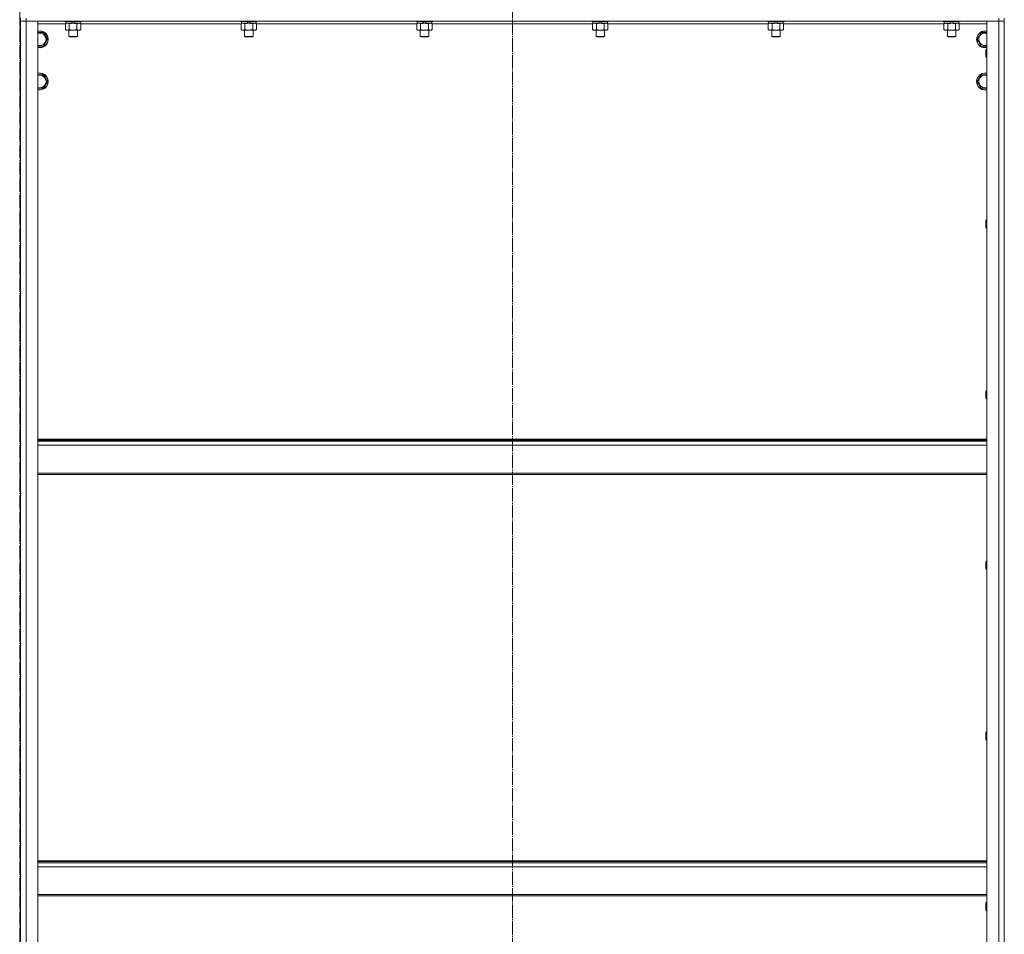
# Model space of a CAD drawing. Units: millimetres. Extents: x 0 to 24297, y -6 to 16800.
# Drawn here: x 18233 to 19634, y 11356 to 12658 of the extents above; entities that cross this region are included whole.
import ezdxf

# ---------------------------------------------------------------- set-up
doc = ezdxf.new("R2010")
doc.units = ezdxf.units.MM
doc.linetypes.add('K5LT_AXLED', pattern=[23.716667, 19.216667, -1.5, 1.5, -1.5])
doc.linetypes.add('K5LT_THIN', pattern=[0])
for name, color, linetype, true_color in [('OSI', 2, 'Continuous', 0xffff00), ('R', 1, 'Continuous', 0xff0000), ('WELDING', 7, 'Continuous', 0xffffff)]:
    doc.layers.add(name, color=color, linetype=linetype, true_color=true_color)

msp = doc.modelspace()

# ---------------------------------------------------------------- linework, layer by layer
at = {"layer": 'OSI', "color": 30, "linetype": 'K5LT_AXLED', "lineweight": 13, "true_color": 0xff8000}
for p, q in [((18934.5, 14434.2), (18934.5, 10029.4)), ((18233.5, 13238.5), (18233.5, 7361.5))]:
    msp.add_line(p, q, dxfattribs=at)
at = {"layer": 'R', "color": 7, "linetype": 'K5LT_THIN', "lineweight": 13}
for p, q in [((18234.5, 12660.2), (18234.5, 12656.2)), ((18234.5, 10864.2), (18234.5, 12656.2)), ((18234.5, 12656.2), (18242.5, 12656.2)), ((18234.5, 10864.2), (18234.5, 12656.2)), ((18242.5, 12656.2), (18234.5, 12656.2)), ((18242.5, 12660.2), (18242.5, 12656.2)), ((19626.5, 12656.2), (18242.5, 12656.2)), ((18242.5, 12656.2), (18259.5, 12656.2)), ((18242.5, 12656.2), (18242.5, 10864.2)), ((18259.5, 12656.2), (18259.5, 10864.2)), ((18298.5, 12652.2), (18259.5, 12652.2)), ((18297.5, 12656.2), (18297.5, 12656)), ((18321.5, 12656), (18297.5, 12656)), ((18297.5, 12656), (18297.7, 12655.7)), ((18321.3, 12655.7), (18297.7, 12655.7)), ((18298.5, 12652.3), (18300, 12653.2)), ((18298.5, 12652.3), (18298.5, 12644)), ((18299, 12655.7), (18299, 12653.2)), ((18308.5, 12653.2), (18299, 12653.2)), ((18304, 12652.3), (18304, 12644)), ((18308.5, 12653.2), (18307.3, 12655.7)), ((18308.5, 12653.2), (18309.5, 12653.2)), ((18309.5, 12653.2), (18311.8, 12653.2)), ((18311.8, 12653.2), (18310.6, 12655.7)), ((18320, 12653.2), (18311.8, 12653.2)), ((18315, 12652.3), (18315, 12644)), ((18320.4, 12652.3), (18319, 12653.2)), ((18320, 12655.7), (18320, 12653.2)), ((18320.4, 12652.3), (18320.4, 12644)), ((18548.5, 12652.2), (18320.4, 12652.2)), ((18321.5, 12656), (18321.3, 12655.7)), ((18321.5, 12656.2), (18321.5, 12656)), ((18547.5, 12656.2), (18547.5, 12656)), ((18571.5, 12656), (18547.5, 12656)), ((18547.5, 12656), (18547.7, 12655.7)), ((18571.3, 12655.7), (18547.7, 12655.7)), ((18548.5, 12652.3), (18550, 12653.2)), ((18548.5, 12652.3), (18548.5, 12644)), ((18549, 12655.7), (18549, 12653.2)), ((18558.5, 12653.2), (18549, 12653.2)), ((18554, 12652.3), (18554, 12644)), ((18558.5, 12653.2), (18557.3, 12655.7)), ((18558.5, 12653.2), (18559.5, 12653.2)), ((18559.5, 12653.2), (18561.8, 12653.2)), ((18561.8, 12653.2), (18560.6, 12655.7)), ((18570, 12653.2), (18561.8, 12653.2)), ((18565, 12652.3), (18565, 12644)), ((18570.4, 12652.3), (18569, 12653.2)), ((18570, 12655.7), (18570, 12653.2)), ((18570.4, 12652.3), (18570.4, 12644)), ((18798.5, 12652.2), (18570.4, 12652.2)), ((18571.5, 12656), (18571.3, 12655.7)), ((18571.5, 12656.2), (18571.5, 12656)), ((18797.5, 12656.2), (18797.5, 12656)), ((18821.5, 12656), (18797.5, 12656)), ((18797.5, 12656), (18797.7, 12655.7)), ((18821.3, 12655.7), (18797.7, 12655.7)), ((18798.5, 12652.3), (18800, 12653.2)), ((18798.5, 12652.3), (18798.5, 12644)), ((18799, 12655.7), (18799, 12653.2)), ((18808.5, 12653.2), (18799, 12653.2)), ((18804, 12652.3), (18804, 12644)), ((18808.5, 12653.2), (18807.3, 12655.7)), ((18808.5, 12653.2), (18809.5, 12653.2)), ((18809.5, 12653.2), (18811.8, 12653.2)), ((18811.8, 12653.2), (18810.6, 12655.7)), ((18820, 12653.2), (18811.8, 12653.2)), ((18815, 12652.3), (18815, 12644)), ((18820.4, 12652.3), (18819, 12653.2)), ((18820, 12655.7), (18820, 12653.2)), ((18820.4, 12652.3), (18820.4, 12644)), ((19048.5, 12652.2), (18820.4, 12652.2)), ((18821.5, 12656), (18821.3, 12655.7)), ((18821.5, 12656.2), (18821.5, 12656)), ((19047.5, 12656.2), (19047.5, 12656)), ((19071.5, 12656), (19047.5, 12656)), ((19047.5, 12656), (19047.7, 12655.7)), ((19071.3, 12655.7), (19047.7, 12655.7)), ((19048.5, 12652.3), (19050, 12653.2)), ((19048.5, 12652.3), (19048.5, 12644)), ((19049, 12655.7), (19049, 12653.2)), ((19058.5, 12653.2), (19049, 12653.2)), ((19054, 12652.3), (19054, 12644)), ((19058.5, 12653.2), (19057.3, 12655.7)), ((19058.5, 12653.2), (19059.5, 12653.2)), ((19059.5, 12653.2), (19061.8, 12653.2)), ((19061.8, 12653.2), (19060.6, 12655.7)), ((19070, 12653.2), (19061.8, 12653.2)), ((19065, 12652.3), (19065, 12644)), ((19070.4, 12652.3), (19069, 12653.2)), ((19070, 12655.7), (19070, 12653.2)), ((19070.4, 12652.3), (19070.4, 12644)), ((19298.5, 12652.2), (19070.4, 12652.2)), ((19071.5, 12656), (19071.3, 12655.7)), ((19071.5, 12656.2), (19071.5, 12656)), ((19297.5, 12656.2), (19297.5, 12656)), ((19321.5, 12656), (19297.5, 12656)), ((19297.5, 12656), (19297.7, 12655.7)), ((19321.3, 12655.7), (19297.7, 12655.7)), ((19298.5, 12652.3), (19300, 12653.2)), ((19298.5, 12652.3), (19298.5, 12644)), ((19299, 12655.7), (19299, 12653.2)), ((19308.5, 12653.2), (19299, 12653.2)), ((19304, 12652.3), (19304, 12644)), ((19308.5, 12653.2), (19307.3, 12655.7)), ((19308.5, 12653.2), (19309.5, 12653.2)), ((19309.5, 12653.2), (19311.8, 12653.2)), ((19311.8, 12653.2), (19310.6, 12655.7)), ((19320, 12653.2), (19311.8, 12653.2)), ((19315, 12652.3), (19315, 12644)), ((19320.4, 12652.3), (19319, 12653.2)), ((19320, 12655.7), (19320, 12653.2)), ((19320.4, 12652.3), (19320.4, 12644)), ((19548.5, 12652.2), (19320.4, 12652.2)), ((19321.5, 12656), (19321.3, 12655.7)), ((19321.5, 12656.2), (19321.5, 12656)), ((19547.5, 12656.2), (19547.5, 12656)), ((19571.5, 12656), (19547.5, 12656)), ((19547.5, 12656), (19547.7, 12655.7)), ((19571.3, 12655.7), (19547.7, 12655.7)), ((19548.5, 12652.3), (19550, 12653.2)), ((19548.5, 12652.3), (19548.5, 12644)), ((19549, 12655.7), (19549, 12653.2)), ((19558.5, 12653.2), (19549, 12653.2)), ((19554, 12652.3), (19554, 12644)), ((19558.5, 12653.2), (19557.3, 12655.7)), ((19558.5, 12653.2), (19559.5, 12653.2)), ((19559.5, 12653.2), (19561.8, 12653.2)), ((19561.8, 12653.2), (19560.6, 12655.7)), ((19570, 12653.2), (19561.8, 12653.2)), ((19565, 12652.3), (19565, 12644)), ((19570.4, 12652.3), (19569, 12653.2)), ((19570, 12655.7), (19570, 12653.2)), ((19570.4, 12652.3), (19570.4, 12644)), ((19609.5, 12652.2), (19570.4, 12652.2)), ((19571.5, 12656), (19571.3, 12655.7)), ((19571.5, 12656.2), (19571.5, 12656)), ((19609.5, 10864.2), (19609.5, 12656.2)), ((19609.5, 12656.2), (19626.5, 12656.2)), ((19626.5, 12660.2), (19626.5, 12656.2)), ((19626.5, 10864.2), (19626.5, 12656.2)), ((19626.5, 12656.2), (19634.5, 12656.2)), ((19634.5, 12656.2), (19626.5, 12656.2)), ((19634.5, 12660.2), (19634.5, 12656.2)), ((19634.5, 10864.2), (19634.5, 12656.2)), ((19634.5, 12656.2), (19634.5, 10864.2)), ((18259.5, 12639.7), (18267.5, 12639.7)), ((18267.5, 12639.7), (18272.9, 12630.2)), ((18298.5, 12644), (18300, 12643.2)), ((18309.5, 12643.2), (18300, 12643.2)), ((18303.5, 12643.2), (18303.5, 12634.2)), ((18319, 12643.2), (18309.5, 12643.2)), ((18315.5, 12643.2), (18315.5, 12634.2)), ((18320.4, 12644), (18319, 12643.2)), ((18548.5, 12644), (18550, 12643.2)), ((18559.5, 12643.2), (18550, 12643.2)), ((18553.5, 12643.2), (18553.5, 12634.2)), ((18569, 12643.2), (18559.5, 12643.2)), ((18565.5, 12643.2), (18565.5, 12634.2)), ((18570.4, 12644), (18569, 12643.2)), ((18798.5, 12644), (18800, 12643.2)), ((18809.5, 12643.2), (18800, 12643.2)), ((18803.5, 12643.2), (18803.5, 12634.2)), ((18819, 12643.2), (18809.5, 12643.2)), ((18815.5, 12643.2), (18815.5, 12634.2)), ((18820.4, 12644), (18819, 12643.2)), ((19048.5, 12644), (19050, 12643.2)), ((19059.5, 12643.2), (19050, 12643.2)), ((19053.5, 12643.2), (19053.5, 12634.2)), ((19069, 12643.2), (19059.5, 12643.2)), ((19065.5, 12643.2), (19065.5, 12634.2)), ((19070.4, 12644), (19069, 12643.2)), ((19298.5, 12644), (19300, 12643.2)), ((19309.5, 12643.2), (19300, 12643.2)), ((19303.5, 12643.2), (19303.5, 12634.2)), ((19319, 12643.2), (19309.5, 12643.2)), ((19315.5, 12643.2), (19315.5, 12634.2)), ((19320.4, 12644), (19319, 12643.2)), ((19548.5, 12644), (19550, 12643.2)), ((19559.5, 12643.2), (19550, 12643.2)), ((19553.5, 12643.2), (19553.5, 12634.2)), ((19569, 12643.2), (19559.5, 12643.2)), ((19565.5, 12643.2), (19565.5, 12634.2)), ((19570.4, 12644), (19569, 12643.2)), ((19598.7, 12634.9), (19601.5, 12639.7)), ((19601.5, 12639.7), (19609.5, 12639.7)), ((18272.9, 12630.2), (18267.5, 12620.7)), ((18315.5, 12634.2), (18303.5, 12634.2)), ((18303.5, 12634.2), (18304.5, 12633.7)), ((18314.5, 12633.7), (18304.5, 12633.7)), ((18315.5, 12634.2), (18314.5, 12633.7)), ((18565.5, 12634.2), (18553.5, 12634.2)), ((18553.5, 12634.2), (18554.5, 12633.7)), ((18564.5, 12633.7), (18554.5, 12633.7)), ((18565.5, 12634.2), (18564.5, 12633.7)), ((18815.5, 12634.2), (18803.5, 12634.2)), ((18803.5, 12634.2), (18804.5, 12633.7)), ((18814.5, 12633.7), (18804.5, 12633.7)), ((18815.5, 12634.2), (18814.5, 12633.7)), ((19065.5, 12634.2), (19053.5, 12634.2)), ((19053.5, 12634.2), (19054.5, 12633.7)), ((19064.5, 12633.7), (19054.5, 12633.7)), ((19065.5, 12634.2), (19064.5, 12633.7)), ((19315.5, 12634.2), (19303.5, 12634.2)), ((19303.5, 12634.2), (19304.5, 12633.7)), ((19314.5, 12633.7), (19304.5, 12633.7)), ((19315.5, 12634.2), (19314.5, 12633.7)), ((19565.5, 12634.2), (19553.5, 12634.2)), ((19553.5, 12634.2), (19554.5, 12633.7)), ((19564.5, 12633.7), (19554.5, 12633.7)), ((19565.5, 12634.2), (19564.5, 12633.7)), ((19596, 12630.2), (19598.7, 12634.9)), ((19601.5, 12620.7), (19596, 12630.2)), ((18267.5, 12620.7), (18259.5, 12620.7)), ((19609.5, 12620.7), (19601.5, 12620.7)), ((19608.6, 12616.2), (19608, 12615.2)), ((19608, 12610.2), (19608, 12615.2)), ((19608, 12605.2), (19608, 12610.2)), ((19609.5, 12616.2), (19608.6, 12616.2)), ((19608.6, 12610.2), (19608.6, 12616.2)), ((19608.6, 12604.2), (19608.6, 12610.2)), ((19608.6, 12604.2), (19608, 12605.2)), ((19609.5, 12604.2), (19608.6, 12604.2)), ((18259.5, 12579.7), (18267.5, 12579.7)), ((18267.5, 12579.7), (18272.9, 12570.2)), ((18272.9, 12570.2), (18267.5, 12560.7)), ((19596, 12570.2), (19598.7, 12574.9)), ((19601.5, 12560.7), (19596, 12570.2)), ((19598.7, 12574.9), (19601.5, 12579.7)), ((19601.5, 12579.7), (19609.5, 12579.7)), ((18267.5, 12560.7), (18259.5, 12560.7)), ((19609.5, 12560.7), (19601.5, 12560.7)), ((19608.6, 12373.3), (19608, 12372.3)), ((19608, 12367.3), (19608, 12372.3)), ((19609.5, 12373.3), (19608.6, 12373.3)), ((19608.6, 12367.3), (19608.6, 12373.3)), ((19608, 12362.3), (19608, 12367.3)), ((19608.6, 12361.3), (19608, 12362.3)), ((19608.6, 12361.3), (19608.6, 12367.3)), ((19609.5, 12361.3), (19608.6, 12361.3)), ((19608.6, 12130.4), (19608, 12129.4)), ((19608, 12124.4), (19608, 12129.4)), ((19608, 12119.4), (19608, 12124.4)), ((19608.6, 12118.4), (19608, 12119.4)), ((19609.5, 12130.4), (19608.6, 12130.4)), ((19608.6, 12124.4), (19608.6, 12130.4)), ((19608.6, 12118.4), (19608.6, 12124.4)), ((19609.5, 12118.4), (19608.6, 12118.4)), ((19609.5, 12061), (18259.5, 12061)), ((19609.5, 12059.8), (18259.5, 12059.8)), ((19609.5, 12058), (18259.5, 12058)), ((19609.5, 12052.5), (18259.5, 12052.5)), ((19609.5, 12012.8), (18259.5, 12012.8)), ((19609.5, 12011), (18259.5, 12011)), ((19608.6, 11887.6), (19608, 11886.6)), ((19608, 11881.6), (19608, 11886.6)), ((19608, 11876.6), (19608, 11881.6)), ((19609.5, 11887.6), (19608.6, 11887.6)), ((19608.6, 11881.6), (19608.6, 11887.6)), ((19608.6, 11875.6), (19608.6, 11881.6)), ((19608.6, 11875.6), (19608, 11876.6)), ((19609.5, 11875.6), (19608.6, 11875.6)), ((19608.6, 11644.7), (19608, 11643.7)), ((19608, 11638.7), (19608, 11643.7)), ((19609.5, 11644.7), (19608.6, 11644.7)), ((19608.6, 11638.7), (19608.6, 11644.7)), ((19608, 11633.7), (19608, 11638.7)), ((19608.6, 11632.7), (19608, 11633.7)), ((19608.6, 11632.7), (19608.6, 11638.7)), ((19609.5, 11632.7), (19608.6, 11632.7)), ((18259.5, 11461), (19609.5, 11461)), ((18259.5, 11459.8), (19609.5, 11459.8)), ((18259.5, 11458), (19609.5, 11458)), ((18259.5, 11452.5), (19609.5, 11452.5)), ((18259.5, 11412.8), (19609.5, 11412.8)), ((18259.5, 11411), (19609.5, 11411)), ((19608.6, 11401.9), (19608, 11400.9)), ((19608, 11395.9), (19608, 11400.9)), ((19608, 11390.9), (19608, 11395.9)), ((19608.6, 11389.9), (19608, 11390.9)), ((19609.5, 11401.9), (19608.6, 11401.9)), ((19608.6, 11395.9), (19608.6, 11401.9)), ((19608.6, 11389.9), (19608.6, 11395.9)), ((19609.5, 11389.9), (19608.6, 11389.9))]:
    msp.add_line(p, q, dxfattribs=at)
for centre, radius, start, end in [((18262, 12630.2), 12, 257.9753, 102.0247), ((18262, 12630.2), 11.8, 257.7965, 102.2035), ((18262, 12630.2), 8.97, 253.8216, 106.1784), ((19607, 12630.2), 12, 77.9753, 150), ((19607, 12630.2), 11.8, 77.7965, 150), ((19607, 12630.2), 8.97, 73.8216, 150), ((19607, 12630.2), 12, 150, 282.0247), ((19607, 12630.2), 11.8, 150, 282.2035), ((19607, 12630.2), 8.97, 150, 286.1784), ((18262, 12570.2), 12, 257.9753, 102.0247), ((18262, 12570.2), 11.8, 257.7965, 102.2035), ((19607, 12570.2), 12, 77.9753, 150), ((19607, 12570.2), 11.8, 77.7965, 150), ((18262, 12570.2), 8.97, 253.8216, 106.1784), ((19607, 12570.2), 12, 150, 282.0247), ((19607, 12570.2), 11.8, 150, 282.2035), ((19607, 12570.2), 8.97, 150, 286.1784), ((19607, 12570.2), 8.97, 73.8216, 150)]:
    msp.add_arc(centre, radius, start, end, dxfattribs=at)
at = {"layer": 'WELDING', "color": 7, "linetype": 'K5LT_THIN', "lineweight": 13}
for p, q in [((18301.2, 12653.2), (18298.5, 12652.3)), ((18298.5, 12652.3), (18298.5, 12652.3)), ((18320.4, 12652.3), (18317.7, 12653.2)), ((18551.2, 12653.2), (18548.5, 12652.3)), ((18548.5, 12652.3), (18548.5, 12652.3)), ((18570.4, 12652.3), (18567.7, 12653.2)), ((18801.2, 12653.2), (18798.5, 12652.3)), ((18798.5, 12652.3), (18798.5, 12652.3)), ((18820.4, 12652.3), (18817.7, 12653.2)), ((19051.2, 12653.2), (19048.5, 12652.3)), ((19048.5, 12652.3), (19048.5, 12652.3)), ((19070.4, 12652.3), (19067.7, 12653.2)), ((19301.2, 12653.2), (19298.5, 12652.3)), ((19298.5, 12652.3), (19298.5, 12652.3)), ((19320.4, 12652.3), (19317.7, 12653.2)), ((19551.2, 12653.2), (19548.5, 12652.3)), ((19548.5, 12652.3), (19548.5, 12652.3)), ((19570.4, 12652.3), (19567.7, 12653.2))]:
    msp.add_line(p, q, dxfattribs=at)
for points, knots in [([(18304, 12652.3), (18303.7, 12652.5), (18303.3, 12652.7), (18302.7, 12652.9), (18302.3, 12653), (18302, 12653.1), (18301.6, 12653.2), (18301.4, 12653.2), (18301.2, 12653.2)], [0, 0, 0, 0, 2.905563, 4.375924, 5.511195, 6.679161, 7.850161, 9, 9, 9, 9]), ([(18309.5, 12653.2), (18309.2, 12653.2), (18308.6, 12653.1), (18307.8, 12653.1), (18307.3, 12653), (18306.5, 12652.9), (18305.4, 12652.7), (18304.5, 12652.5), (18304, 12652.3)], [0, 0, 0, 0, 1.548206, 2.616755, 3.724998, 4.291764, 6.613357, 9, 9, 9, 9]), ([(18315, 12652.3), (18314.5, 12652.5), (18313.6, 12652.7), (18312.5, 12652.9), (18311.6, 12653), (18310.8, 12653.1), (18310.1, 12653.2), (18309.6, 12653.2), (18309.5, 12653.2)], [0, 0, 0, 0, 2.494996, 4.309231, 5.453284, 6.859164, 8.206766, 9, 9, 9, 9]), ([(18317.7, 12653.2), (18317.6, 12653.2), (18317.3, 12653.2), (18317, 12653.1), (18316.6, 12653), (18316.1, 12652.9), (18315.6, 12652.7), (18315.2, 12652.4), (18315, 12652.3)], [0, 0, 0, 0, 1.192024, 2.404251, 3.60809, 4.765234, 6.955738, 9, 9, 9, 9]), ([(18554, 12652.3), (18553.7, 12652.5), (18553.3, 12652.7), (18552.7, 12652.9), (18552.3, 12653), (18552, 12653.1), (18551.6, 12653.2), (18551.4, 12653.2), (18551.2, 12653.2)], [0, 0, 0, 0, 2.905563, 4.375924, 5.511195, 6.679161, 7.850161, 9, 9, 9, 9]), ([(18559.5, 12653.2), (18559.2, 12653.2), (18558.6, 12653.1), (18557.8, 12653.1), (18557.3, 12653), (18556.5, 12652.9), (18555.4, 12652.7), (18554.5, 12652.5), (18554, 12652.3)], [0, 0, 0, 0, 1.548206, 2.616755, 3.724998, 4.291764, 6.613357, 9, 9, 9, 9]), ([(18565, 12652.3), (18564.5, 12652.5), (18563.6, 12652.7), (18562.5, 12652.9), (18561.6, 12653), (18560.8, 12653.1), (18560.1, 12653.2), (18559.6, 12653.2), (18559.5, 12653.2)], [0, 0, 0, 0, 2.494996, 4.309231, 5.453284, 6.859164, 8.206766, 9, 9, 9, 9]), ([(18567.7, 12653.2), (18567.6, 12653.2), (18567.3, 12653.2), (18567, 12653.1), (18566.6, 12653), (18566.1, 12652.9), (18565.6, 12652.7), (18565.2, 12652.4), (18565, 12652.3)], [0, 0, 0, 0, 1.192024, 2.404251, 3.60809, 4.765234, 6.955738, 9, 9, 9, 9]), ([(18804, 12652.3), (18803.7, 12652.5), (18803.3, 12652.7), (18802.7, 12652.9), (18802.3, 12653), (18802, 12653.1), (18801.6, 12653.2), (18801.4, 12653.2), (18801.2, 12653.2)], [0, 0, 0, 0, 2.905563, 4.375924, 5.511195, 6.679161, 7.850161, 9, 9, 9, 9]), ([(18809.5, 12653.2), (18809.2, 12653.2), (18808.6, 12653.1), (18807.8, 12653.1), (18807.3, 12653), (18806.5, 12652.9), (18805.4, 12652.7), (18804.5, 12652.5), (18804, 12652.3)], [0, 0, 0, 0, 1.548206, 2.616755, 3.724998, 4.291764, 6.613357, 9, 9, 9, 9]), ([(18815, 12652.3), (18814.5, 12652.5), (18813.6, 12652.7), (18812.5, 12652.9), (18811.6, 12653), (18810.8, 12653.1), (18810.1, 12653.2), (18809.6, 12653.2), (18809.5, 12653.2)], [0, 0, 0, 0, 2.494996, 4.309231, 5.453284, 6.859164, 8.206766, 9, 9, 9, 9]), ([(18817.7, 12653.2), (18817.6, 12653.2), (18817.3, 12653.2), (18817, 12653.1), (18816.6, 12653), (18816.1, 12652.9), (18815.6, 12652.7), (18815.2, 12652.4), (18815, 12652.3)], [0, 0, 0, 0, 1.192024, 2.404251, 3.60809, 4.765234, 6.955738, 9, 9, 9, 9]), ([(19054, 12652.3), (19053.7, 12652.5), (19053.3, 12652.7), (19052.7, 12652.9), (19052.3, 12653), (19052, 12653.1), (19051.6, 12653.2), (19051.4, 12653.2), (19051.2, 12653.2)], [0, 0, 0, 0, 2.905563, 4.375924, 5.511195, 6.679161, 7.850161, 9, 9, 9, 9]), ([(19059.5, 12653.2), (19059.2, 12653.2), (19058.6, 12653.1), (19057.8, 12653.1), (19057.3, 12653), (19056.5, 12652.9), (19055.4, 12652.7), (19054.5, 12652.5), (19054, 12652.3)], [0, 0, 0, 0, 1.548206, 2.616755, 3.724998, 4.291764, 6.613357, 9, 9, 9, 9]), ([(19065, 12652.3), (19064.5, 12652.5), (19063.6, 12652.7), (19062.5, 12652.9), (19061.6, 12653), (19060.8, 12653.1), (19060.1, 12653.2), (19059.6, 12653.2), (19059.5, 12653.2)], [0, 0, 0, 0, 2.494996, 4.309231, 5.453284, 6.859164, 8.206766, 9, 9, 9, 9]), ([(19067.7, 12653.2), (19067.6, 12653.2), (19067.3, 12653.2), (19067, 12653.1), (19066.6, 12653), (19066.1, 12652.9), (19065.6, 12652.7), (19065.2, 12652.4), (19065, 12652.3)], [0, 0, 0, 0, 1.192024, 2.404251, 3.60809, 4.765234, 6.955738, 9, 9, 9, 9]), ([(19304, 12652.3), (19303.7, 12652.5), (19303.3, 12652.7), (19302.7, 12652.9), (19302.3, 12653), (19302, 12653.1), (19301.6, 12653.2), (19301.4, 12653.2), (19301.2, 12653.2)], [0, 0, 0, 0, 2.905563, 4.375924, 5.511195, 6.679161, 7.850161, 9, 9, 9, 9]), ([(19309.5, 12653.2), (19309.2, 12653.2), (19308.6, 12653.1), (19307.8, 12653.1), (19307.3, 12653), (19306.5, 12652.9), (19305.4, 12652.7), (19304.5, 12652.5), (19304, 12652.3)], [0, 0, 0, 0, 1.548206, 2.616755, 3.724998, 4.291764, 6.613357, 9, 9, 9, 9]), ([(19315, 12652.3), (19314.5, 12652.5), (19313.6, 12652.7), (19312.5, 12652.9), (19311.6, 12653), (19310.8, 12653.1), (19310.1, 12653.2), (19309.6, 12653.2), (19309.5, 12653.2)], [0, 0, 0, 0, 2.494996, 4.309231, 5.453284, 6.859164, 8.206766, 9, 9, 9, 9]), ([(19317.7, 12653.2), (19317.6, 12653.2), (19317.3, 12653.2), (19317, 12653.1), (19316.6, 12653), (19316.1, 12652.9), (19315.6, 12652.7), (19315.2, 12652.4), (19315, 12652.3)], [0, 0, 0, 0, 1.192024, 2.404251, 3.60809, 4.765234, 6.955738, 9, 9, 9, 9]), ([(19554, 12652.3), (19553.7, 12652.5), (19553.3, 12652.7), (19552.7, 12652.9), (19552.3, 12653), (19552, 12653.1), (19551.6, 12653.2), (19551.4, 12653.2), (19551.2, 12653.2)], [0, 0, 0, 0, 2.905563, 4.375924, 5.511195, 6.679161, 7.850161, 9, 9, 9, 9]), ([(19559.5, 12653.2), (19559.2, 12653.2), (19558.6, 12653.1), (19557.8, 12653.1), (19557.3, 12653), (19556.5, 12652.9), (19555.4, 12652.7), (19554.5, 12652.5), (19554, 12652.3)], [0, 0, 0, 0, 1.548206, 2.616755, 3.724998, 4.291764, 6.613357, 9, 9, 9, 9]), ([(19565, 12652.3), (19564.5, 12652.5), (19563.6, 12652.7), (19562.5, 12652.9), (19561.6, 12653), (19560.8, 12653.1), (19560.1, 12653.2), (19559.6, 12653.2), (19559.5, 12653.2)], [0, 0, 0, 0, 2.494996, 4.309231, 5.453284, 6.859164, 8.206766, 9, 9, 9, 9]), ([(19567.7, 12653.2), (19567.6, 12653.2), (19567.3, 12653.2), (19567, 12653.1), (19566.6, 12653), (19566.1, 12652.9), (19565.6, 12652.7), (19565.2, 12652.4), (19565, 12652.3)], [0, 0, 0, 0, 1.192024, 2.404251, 3.60809, 4.765234, 6.955738, 9, 9, 9, 9]), ([(18298.5, 12644), (18298.8, 12643.8), (18299.3, 12643.6), (18299.9, 12643.4), (18300.2, 12643.3), (18300.5, 12643.2), (18300.8, 12643.2), (18301.1, 12643.2), (18301.4, 12643.2), (18301.7, 12643.2), (18302.1, 12643.2), (18302.5, 12643.3), (18303.1, 12643.6), (18303.7, 12643.8), (18304, 12644)], [0, 0, 0, 0, 2.72415, 3.912285, 4.716446, 5.530362, 6.353984, 7.180289, 7.997717, 8.810544, 9.605533, 10.761675, 12.184093, 15, 15, 15, 15]), ([(18304, 12644), (18304.6, 12643.8), (18305.4, 12643.6), (18306.6, 12643.4), (18307.3, 12643.3), (18308, 12643.2), (18308.8, 12643.2), (18309.2, 12643.2), (18309.5, 12643.2)], [0, 0, 0, 0, 2.905563, 4.375924, 5.511195, 6.679161, 7.850161, 9, 9, 9, 9]), ([(18309.5, 12643.2), (18309.7, 12643.2), (18310.2, 12643.2), (18311, 12643.2), (18311.7, 12643.3), (18312.6, 12643.4), (18313.7, 12643.7), (18314.6, 12643.9), (18315, 12644)], [0, 0, 0, 0, 1.192024, 2.404251, 3.60809, 4.765234, 6.955738, 9, 9, 9, 9]), ([(18315, 12644), (18315.3, 12643.8), (18315.8, 12643.6), (18316.3, 12643.4), (18316.7, 12643.3), (18317, 12643.2), (18317.3, 12643.2), (18317.6, 12643.2), (18317.9, 12643.2), (18318.2, 12643.2), (18318.5, 12643.2), (18318.9, 12643.3), (18319.6, 12643.6), (18320.1, 12643.8), (18320.4, 12644)], [0, 0, 0, 0, 2.72415, 3.912285, 4.716446, 5.530362, 6.353984, 7.180289, 7.997717, 8.810544, 9.605533, 10.761675, 12.184093, 15, 15, 15, 15]), ([(18548.5, 12644), (18548.8, 12643.8), (18549.3, 12643.6), (18549.9, 12643.4), (18550.2, 12643.3), (18550.5, 12643.2), (18550.8, 12643.2), (18551.1, 12643.2), (18551.4, 12643.2), (18551.7, 12643.2), (18552.1, 12643.2), (18552.5, 12643.3), (18553.1, 12643.6), (18553.7, 12643.8), (18554, 12644)], [0, 0, 0, 0, 2.72415, 3.912285, 4.716446, 5.530362, 6.353984, 7.180289, 7.997717, 8.810544, 9.605533, 10.761675, 12.184093, 15, 15, 15, 15]), ([(18554, 12644), (18554.6, 12643.8), (18555.4, 12643.6), (18556.6, 12643.4), (18557.3, 12643.3), (18558, 12643.2), (18558.8, 12643.2), (18559.2, 12643.2), (18559.5, 12643.2)], [0, 0, 0, 0, 2.905563, 4.375924, 5.511195, 6.679161, 7.850161, 9, 9, 9, 9]), ([(18559.5, 12643.2), (18559.7, 12643.2), (18560.2, 12643.2), (18561, 12643.2), (18561.7, 12643.3), (18562.6, 12643.4), (18563.7, 12643.7), (18564.6, 12643.9), (18565, 12644)], [0, 0, 0, 0, 1.192024, 2.404251, 3.60809, 4.765234, 6.955738, 9, 9, 9, 9]), ([(18565, 12644), (18565.3, 12643.8), (18565.8, 12643.6), (18566.3, 12643.4), (18566.7, 12643.3), (18567, 12643.2), (18567.3, 12643.2), (18567.6, 12643.2), (18567.9, 12643.2), (18568.2, 12643.2), (18568.5, 12643.2), (18568.9, 12643.3), (18569.6, 12643.6), (18570.1, 12643.8), (18570.4, 12644)], [0, 0, 0, 0, 2.72415, 3.912285, 4.716446, 5.530362, 6.353984, 7.180289, 7.997717, 8.810544, 9.605533, 10.761675, 12.184093, 15, 15, 15, 15]), ([(18798.5, 12644), (18798.8, 12643.8), (18799.3, 12643.6), (18799.9, 12643.4), (18800.2, 12643.3), (18800.5, 12643.2), (18800.8, 12643.2), (18801.1, 12643.2), (18801.4, 12643.2), (18801.7, 12643.2), (18802.1, 12643.2), (18802.5, 12643.3), (18803.1, 12643.6), (18803.7, 12643.8), (18804, 12644)], [0, 0, 0, 0, 2.72415, 3.912285, 4.716446, 5.530362, 6.353984, 7.180289, 7.997717, 8.810544, 9.605533, 10.761675, 12.184093, 15, 15, 15, 15]), ([(18804, 12644), (18804.6, 12643.8), (18805.4, 12643.6), (18806.6, 12643.4), (18807.3, 12643.3), (18808, 12643.2), (18808.8, 12643.2), (18809.2, 12643.2), (18809.5, 12643.2)], [0, 0, 0, 0, 2.905563, 4.375924, 5.511195, 6.679161, 7.850161, 9, 9, 9, 9]), ([(18809.5, 12643.2), (18809.7, 12643.2), (18810.2, 12643.2), (18811, 12643.2), (18811.7, 12643.3), (18812.6, 12643.4), (18813.7, 12643.7), (18814.6, 12643.9), (18815, 12644)], [0, 0, 0, 0, 1.192024, 2.404251, 3.60809, 4.765234, 6.955738, 9, 9, 9, 9]), ([(18815, 12644), (18815.3, 12643.8), (18815.8, 12643.6), (18816.3, 12643.4), (18816.7, 12643.3), (18817, 12643.2), (18817.3, 12643.2), (18817.6, 12643.2), (18817.9, 12643.2), (18818.2, 12643.2), (18818.5, 12643.2), (18818.9, 12643.3), (18819.6, 12643.6), (18820.1, 12643.8), (18820.4, 12644)], [0, 0, 0, 0, 2.72415, 3.912285, 4.716446, 5.530362, 6.353984, 7.180289, 7.997717, 8.810544, 9.605533, 10.761675, 12.184093, 15, 15, 15, 15]), ([(19048.5, 12644), (19048.8, 12643.8), (19049.3, 12643.6), (19049.9, 12643.4), (19050.2, 12643.3), (19050.5, 12643.2), (19050.8, 12643.2), (19051.1, 12643.2), (19051.4, 12643.2), (19051.7, 12643.2), (19052.1, 12643.2), (19052.5, 12643.3), (19053.1, 12643.6), (19053.7, 12643.8), (19054, 12644)], [0, 0, 0, 0, 2.72415, 3.912285, 4.716446, 5.530362, 6.353984, 7.180289, 7.997717, 8.810544, 9.605533, 10.761675, 12.184093, 15, 15, 15, 15]), ([(19054, 12644), (19054.6, 12643.8), (19055.4, 12643.6), (19056.6, 12643.4), (19057.3, 12643.3), (19058, 12643.2), (19058.8, 12643.2), (19059.2, 12643.2), (19059.5, 12643.2)], [0, 0, 0, 0, 2.905563, 4.375924, 5.511195, 6.679161, 7.850161, 9, 9, 9, 9]), ([(19059.5, 12643.2), (19059.7, 12643.2), (19060.2, 12643.2), (19061, 12643.2), (19061.7, 12643.3), (19062.6, 12643.4), (19063.7, 12643.7), (19064.6, 12643.9), (19065, 12644)], [0, 0, 0, 0, 1.192024, 2.404251, 3.60809, 4.765234, 6.955738, 9, 9, 9, 9]), ([(19065, 12644), (19065.3, 12643.8), (19065.8, 12643.6), (19066.3, 12643.4), (19066.7, 12643.3), (19067, 12643.2), (19067.3, 12643.2), (19067.6, 12643.2), (19067.9, 12643.2), (19068.2, 12643.2), (19068.5, 12643.2), (19068.9, 12643.3), (19069.6, 12643.6), (19070.1, 12643.8), (19070.4, 12644)], [0, 0, 0, 0, 2.72415, 3.912285, 4.716446, 5.530362, 6.353984, 7.180289, 7.997717, 8.810544, 9.605533, 10.761675, 12.184093, 15, 15, 15, 15]), ([(19298.5, 12644), (19298.8, 12643.8), (19299.3, 12643.6), (19299.9, 12643.4), (19300.2, 12643.3), (19300.5, 12643.2), (19300.8, 12643.2), (19301.1, 12643.2), (19301.4, 12643.2), (19301.7, 12643.2), (19302.1, 12643.2), (19302.5, 12643.3), (19303.1, 12643.6), (19303.7, 12643.8), (19304, 12644)], [0, 0, 0, 0, 2.72415, 3.912285, 4.716446, 5.530362, 6.353984, 7.180289, 7.997717, 8.810544, 9.605533, 10.761675, 12.184093, 15, 15, 15, 15]), ([(19304, 12644), (19304.6, 12643.8), (19305.4, 12643.6), (19306.6, 12643.4), (19307.3, 12643.3), (19308, 12643.2), (19308.8, 12643.2), (19309.2, 12643.2), (19309.5, 12643.2)], [0, 0, 0, 0, 2.905563, 4.375924, 5.511195, 6.679161, 7.850161, 9, 9, 9, 9]), ([(19309.5, 12643.2), (19309.7, 12643.2), (19310.2, 12643.2), (19311, 12643.2), (19311.7, 12643.3), (19312.6, 12643.4), (19313.7, 12643.7), (19314.6, 12643.9), (19315, 12644)], [0, 0, 0, 0, 1.192024, 2.404251, 3.60809, 4.765234, 6.955738, 9, 9, 9, 9]), ([(19315, 12644), (19315.3, 12643.8), (19315.8, 12643.6), (19316.3, 12643.4), (19316.7, 12643.3), (19317, 12643.2), (19317.3, 12643.2), (19317.6, 12643.2), (19317.9, 12643.2), (19318.2, 12643.2), (19318.5, 12643.2), (19318.9, 12643.3), (19319.6, 12643.6), (19320.1, 12643.8), (19320.4, 12644)], [0, 0, 0, 0, 2.72415, 3.912285, 4.716446, 5.530362, 6.353984, 7.180289, 7.997717, 8.810544, 9.605533, 10.761675, 12.184093, 15, 15, 15, 15]), ([(19548.5, 12644), (19548.8, 12643.8), (19549.3, 12643.6), (19549.9, 12643.4), (19550.2, 12643.3), (19550.5, 12643.2), (19550.8, 12643.2), (19551.1, 12643.2), (19551.4, 12643.2), (19551.7, 12643.2), (19552.1, 12643.2), (19552.5, 12643.3), (19553.1, 12643.6), (19553.7, 12643.8), (19554, 12644)], [0, 0, 0, 0, 2.72415, 3.912285, 4.716446, 5.530362, 6.353984, 7.180289, 7.997717, 8.810544, 9.605533, 10.761675, 12.184093, 15, 15, 15, 15]), ([(19554, 12644), (19554.6, 12643.8), (19555.4, 12643.6), (19556.6, 12643.4), (19557.3, 12643.3), (19558, 12643.2), (19558.8, 12643.2), (19559.2, 12643.2), (19559.5, 12643.2)], [0, 0, 0, 0, 2.905563, 4.375924, 5.511195, 6.679161, 7.850161, 9, 9, 9, 9]), ([(19559.5, 12643.2), (19559.7, 12643.2), (19560.2, 12643.2), (19561, 12643.2), (19561.7, 12643.3), (19562.6, 12643.4), (19563.7, 12643.7), (19564.6, 12643.9), (19565, 12644)], [0, 0, 0, 0, 1.192024, 2.404251, 3.60809, 4.765234, 6.955738, 9, 9, 9, 9]), ([(19565, 12644), (19565.3, 12643.8), (19565.8, 12643.6), (19566.3, 12643.4), (19566.7, 12643.3), (19567, 12643.2), (19567.3, 12643.2), (19567.6, 12643.2), (19567.9, 12643.2), (19568.2, 12643.2), (19568.5, 12643.2), (19568.9, 12643.3), (19569.6, 12643.6), (19570.1, 12643.8), (19570.4, 12644)], [0, 0, 0, 0, 2.72415, 3.912285, 4.716446, 5.530362, 6.353984, 7.180289, 7.997717, 8.810544, 9.605533, 10.761675, 12.184093, 15, 15, 15, 15])]:
    msp.add_open_spline(points, degree=3, knots=knots, dxfattribs=at)

doc.saveas('drawing.dxf')
